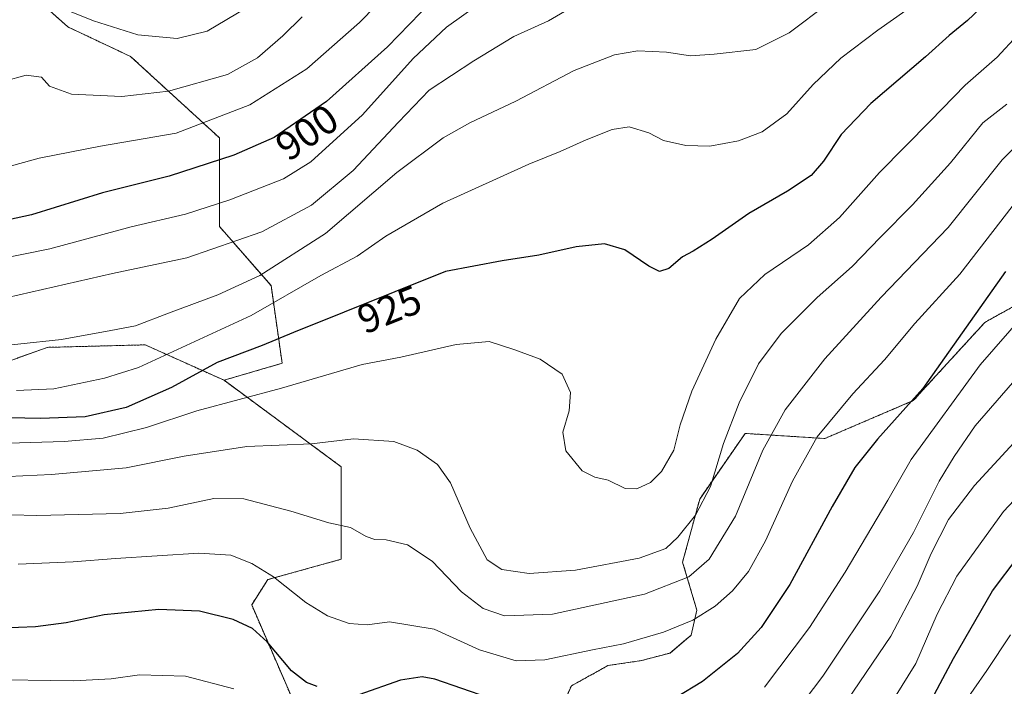
# Model space of a CAD drawing. Units: metres. Extents: x 596528 to 599949, y 4777698 to 4780060.
# Drawn here: x 599223 to 599465, y 4779094 to 4779258 of the extents above; entities that cross this region are included whole.
import ezdxf
from ezdxf.enums import TextEntityAlignment as Align

# ---------------------------------------------------------------- set-up
doc = ezdxf.new("R2010")
doc.units = ezdxf.units.M
doc.header["$MEASUREMENT"] = 0
doc.linetypes.add('TRAZOS', pattern=[0.75, 0.5, -0.25])
for name, color, linetype, lineweight in [('Arbolado forestal', 92, 'TRAZOS', 0), ('Arbolado forestal CxS', 92, 'Continuous', 0), ('Curva de nivel maestra', 36, 'Continuous', 30), ('Curva de nivel normal', 36, 'Continuous', 0), ('Pastizal CxS', 92, 'Continuous', 0), ('Rótulo de curva de nivel directora', 19, 'Continuous', 0)]:
    doc.layers.add(name, color=color, linetype=linetype, lineweight=lineweight)
doc.styles.add('Arial', font='txt', dxfattribs={"height": 0.2})

# ---------------------------------------------------------------- blocks, each defined once
blk = doc.blocks.new('*U156')
at = {"layer": 'Curva de nivel normal', "color": 36, "linetype": 'Continuous', "lineweight": 0}
blk.add_polyline3d([(599467.1, 4779212.26, 945), (599454.2, 4779195.6, 945), (599443.16, 4779183.46, 945), (599435.64, 4779174.54, 945), (599427.83, 4779166.16, 945), (599419.11, 4779155.63, 945), (599413, 4779144.73, 945), (599406.39, 4779129.98, 945), (599402.15, 4779122.46, 945), (599398.24, 4779117.7, 945), (599393.96, 4779113.93, 945), (599388.47, 4779110.51, 945), (599381.29, 4779107.52, 945), (599371.44, 4779104.64, 945), (599363.74, 4779103.14, 945), (599352.06, 4779100.72, 945), (599345.03, 4779100.46, 945), (599336, 4779103.14, 945), (599324.82, 4779108.28, 945), (599313.83, 4779110.06, 945), (599308.27, 4779109.3, 945), (599303.91, 4779109.67, 945), (599298.57, 4779111.54, 945), (599293.24, 4779114.8, 945), (599285.24, 4779121.12, 945), (599279.91, 4779124.39, 945), (599274.73, 4779126.51, 945), (599266.87, 4779126.94, 945), (599246.4, 4779125.68, 945), (599235.96, 4779124.84, 945), (599222.4, 4779124.25, 945)], dxfattribs=at)
blk = doc.blocks.new('*U167')
at = {"layer": 'Curva de nivel normal', "color": 36, "linetype": 'Continuous', "lineweight": 0}
blk.add_polyline3d([(599472.23, 4779231.48, 940), (599464.6, 4779223.8, 940), (599451.3, 4779207.11, 940), (599434.81, 4779190.01, 940), (599420.94, 4779174.76, 940), (599411.23, 4779162.26, 940), (599405.67, 4779152.36, 940), (599398.94, 4779136.08, 940), (599392.46, 4779125.52, 940), (599387.51, 4779121.15, 940), (599376.62, 4779116.89, 940), (599353.97, 4779111.94, 940), (599342.1, 4779111.57, 940), (599336.89, 4779113.39, 940), (599331.52, 4779117.45, 940), (599324.35, 4779125.02, 940), (599318.21, 4779129.04, 940), (599312.95, 4779130.26, 940), (599310.17, 4779130.3, 940), (599308.05, 4779131.08, 940), (599304.2, 4779133.29, 940), (599298.89, 4779134.4, 940), (599289.49, 4779137.3, 940), (599277.91, 4779140.34, 940), (599270.57, 4779140.4, 940), (599259.3, 4779138.08, 940), (599247.48, 4779136.75, 940), (599226.97, 4779136.24, 940), (599214.24, 4779136.58, 940)], dxfattribs=at)
blk = doc.blocks.new('*U178')
at = {"layer": 'Curva de nivel normal', "color": 36, "linetype": 'Continuous', "lineweight": 0}
blk.add_polyline3d([(599335.79, 4779262.08, 905), (599327.85, 4779256.43, 905), (599319.62, 4779248.69, 905), (599307.13, 4779234.85, 905), (599294.44, 4779223.26, 905), (599287.73, 4779219.08, 905), (599274.52, 4779213.91, 905), (599263.63, 4779210.42, 905), (599250.18, 4779207.3, 905), (599230.23, 4779201.9, 905), (599211.07, 4779198.05, 905)], dxfattribs=at)
blk = doc.blocks.new('*U183')
at = {"layer": 'Curva de nivel normal', "color": 36, "linetype": 'Continuous', "lineweight": 0}
blk.add_polyline3d([(599219.74, 4779189.87, 910), (599245.63, 4779195.84, 910), (599263.88, 4779199.65, 910), (599282.38, 4779206.04, 910), (599294.59, 4779212.62, 910), (599304.87, 4779221.13, 910), (599316.06, 4779233.02, 910), (599323.61, 4779240.91, 910), (599334.56, 4779248.11, 910), (599344.4, 4779254.13, 910), (599352.98, 4779258, 910), (599356.88, 4779260.28, 910)], dxfattribs=at)
blk = doc.blocks.new('*U188')
at = {"layer": 'Curva de nivel normal', "color": 36, "linetype": 'Continuous', "lineweight": 0}
blk.add_polyline3d([(599468.44, 4779254.42, 930), (599463.39, 4779249.01, 930), (599455.55, 4779242.17, 930), (599446.96, 4779233.36, 930), (599434.42, 4779220.69, 930), (599424.58, 4779209.55, 930), (599416.91, 4779202.87, 930), (599406.17, 4779195.54, 930), (599399.96, 4779189.64, 930), (599394.11, 4779179.65, 930), (599388.22, 4779166.88, 930), (599385.38, 4779158.57, 930), (599383.77, 4779152.36, 930), (599380.73, 4779147.03, 930), (599378.07, 4779144.39, 930), (599374.71, 4779142.81, 930), (599371.78, 4779142.91, 930), (599367.64, 4779144.96, 930), (599364.32, 4779145.67, 930), (599361.22, 4779147.26, 930), (599357.24, 4779152.15, 930), (599356.5, 4779156.72, 930), (599358, 4779162.03, 930), (599358.38, 4779166.49, 930), (599356.29, 4779171, 930), (599350.9, 4779174.7, 930), (599344.65, 4779176.99, 930), (599338.32, 4779179.04, 930), (599330.25, 4779178.32, 930), (599316.63, 4779175.24, 930), (599307.08, 4779173.42, 930), (599287.23, 4779167.62, 930), (599266.4, 4779161.96, 930), (599254, 4779157.9, 930), (599243.29, 4779155.3, 930), (599233.69, 4779154.48, 930), (599214.4, 4779153.85, 930)], dxfattribs=at)
blk = doc.blocks.new('*U192')
at = {"layer": 'Curva de nivel normal', "color": 36, "linetype": 'Continuous', "lineweight": 0}
blk.add_polyline3d([(599326.79, 4779278.38, 895), (599306.44, 4779257.55, 895), (599293.46, 4779246.14, 895), (599279.41, 4779237.31, 895), (599261.27, 4779230.34, 895), (599242.66, 4779227.15, 895), (599227.58, 4779224.2, 895), (599218.99, 4779221.78, 895)], dxfattribs=at)
blk = doc.blocks.new('*U237')
at = {"layer": 'Curva de nivel normal', "color": 36, "linetype": 'Continuous', "lineweight": 0}
blk.add_polyline3d([(599465.76, 4779237.46, 935), (599459.9, 4779232.9, 935), (599451.9, 4779223, 935), (599442.56, 4779212.71, 935), (599434.56, 4779204.66, 935), (599427.72, 4779197.5, 935), (599419.05, 4779189.89, 935), (599410.2, 4779181.03, 935), (599404.68, 4779173.58, 935), (599399.85, 4779163.93, 935), (599396.06, 4779153.92, 935), (599392.79, 4779143.36, 935), (599389.1, 4779136.34, 935), (599384.76, 4779130.92, 935), (599381.83, 4779128.1, 935), (599375.27, 4779125.7, 935), (599359.63, 4779122.77, 935), (599348.16, 4779121.96, 935), (599341.46, 4779122.93, 935), (599337.84, 4779125.3, 935), (599333.65, 4779133.11, 935), (599328.8, 4779144.25, 935), (599325.62, 4779148.78, 935), (599320.59, 4779152.28, 935), (599314.91, 4779154.46, 935), (599304.91, 4779155.13, 935), (599294.57, 4779153.88, 935), (599278.67, 4779153.2, 935), (599263.29, 4779150.86, 935), (599249, 4779147.98, 935), (599230.57, 4779146.32, 935), (599212.91, 4779145.48, 935)], dxfattribs=at)
blk = doc.blocks.new('*U238')
at = {"layer": 'Curva de nivel normal', "color": 36, "linetype": 'Continuous', "lineweight": 0}
blk.add_polyline3d([(599278.57, 4779261.18, 885), (599268.91, 4779255.4, 885), (599261.57, 4779253.61, 885), (599251.88, 4779254.5, 885), (599240.91, 4779257.95, 885), (599233.77, 4779260.89, 885)], dxfattribs=at)
blk = doc.blocks.new('*U268')
at = {"layer": 'Curva de nivel normal', "color": 36, "linetype": 'Continuous', "lineweight": 0}
blk.add_polyline3d([(599413.35, 4779087.24, 960), (599420.5, 4779096.7, 960), (599434.54, 4779117.7, 960), (599442.82, 4779132.04, 960), (599449.08, 4779144.7, 960), (599452.84, 4779150.74, 960), (599457.99, 4779158.27, 960), (599469.84, 4779172.02, 960)], dxfattribs=at)
blk = doc.blocks.new('*U280')
at = {"layer": 'Curva de nivel normal', "color": 36, "linetype": 'Continuous', "lineweight": 0}
for points in [[(599477.22, 4779193.95, 955), (599459.17, 4779173.36, 955), (599442.2, 4779150.03, 955), (599436.48, 4779140.03, 955), (599425.98, 4779122.29, 955), (599417.22, 4779108.71, 955), (599406.09, 4779093.96, 955)], [(599275.45, 4779093.58, 955), (599263.6, 4779096.73, 955), (599252.24, 4779097.04, 955), (599245.27, 4779096.07, 955), (599236.08, 4779095.54, 955), (599213.44, 4779095.84, 955)]]:
    blk.add_polyline3d(points, dxfattribs=at)
blk = doc.blocks.new('*U298')
at = {"layer": 'Curva de nivel normal', "color": 36, "linetype": 'Continuous', "lineweight": 0}
blk.add_polyline3d([(599292.35, 4779258.96, 890), (599287.53, 4779254.29, 890), (599281.31, 4779248.89, 890), (599273.93, 4779244.8, 890), (599259.39, 4779240.64, 890), (599247.91, 4779239.37, 890), (599235.49, 4779239.95, 890), (599230.11, 4779241.91, 890), (599228.15, 4779244.13, 890), (599224.33, 4779244.6, 890), (599213.61, 4779241.64, 890)], dxfattribs=at)
blk = doc.blocks.new('*U306')
at = {"layer": 'Curva de nivel normal', "color": 36, "linetype": 'Continuous', "lineweight": 0}
blk.add_polyline3d([(599211.47, 4779177.25, 915), (599233.1, 4779179.52, 915), (599245.2, 4779181.76, 915), (599251.27, 4779182.9, 915), (599259.4, 4779186.07, 915), (599271.52, 4779190.53, 915), (599281.9, 4779195.34, 915), (599298.06, 4779205.67, 915), (599315.65, 4779220.64, 915), (599327.03, 4779229.16, 915), (599333.57, 4779232.92, 915), (599344.9, 4779238.2, 915), (599359.23, 4779245.75, 915), (599369.23, 4779249.65, 915), (599374.92, 4779250.58, 915), (599381.97, 4779250.26, 915), (599387.92, 4779249.37, 915), (599393.69, 4779249.82, 915), (599403.98, 4779250.95, 915), (599412.2, 4779255.03, 915), (599421.78, 4779262.29, 915)], dxfattribs=at)
blk = doc.blocks.new('*U313')
at = {"layer": 'Curva de nivel normal', "color": 36, "linetype": 'Continuous', "lineweight": 0}
blk.add_polyline3d([(599424.89, 4779088.43, 965), (599437.18, 4779106.58, 965), (599443.71, 4779118.82, 965), (599447.14, 4779126.9, 965), (599451.38, 4779135.26, 965), (599457.83, 4779143.6, 965), (599476.23, 4779163.52, 965)], dxfattribs=at)
blk = doc.blocks.new('*U324')
at = {"layer": 'Curva de nivel normal', "color": 36, "linetype": 'Continuous', "lineweight": 0}
blk.add_polyline3d([(599221.95, 4779166.97, 920), (599231.15, 4779167.4, 920), (599243.65, 4779170, 920), (599252, 4779172.68, 920), (599279.72, 4779185.44, 920), (599296.94, 4779195.34, 920), (599305.82, 4779200.06, 920), (599312.91, 4779204.95, 920), (599326.97, 4779213.08, 920), (599348.1, 4779222.71, 920), (599355.86, 4779225.8, 920), (599362.24, 4779228.73, 920), (599368.65, 4779231.2, 920), (599372.77, 4779231.9, 920), (599377.67, 4779230.42, 920), (599381.23, 4779228.5, 920), (599386.78, 4779227.29, 920), (599392.69, 4779227.16, 920), (599399.76, 4779228.43, 920), (599405.57, 4779230.69, 920), (599411.6, 4779235.1, 920), (599418.08, 4779242.3, 920), (599424.88, 4779248.76, 920), (599434.01, 4779255.69, 920), (599440.95, 4779260.53, 920)], dxfattribs=at)
blk = doc.blocks.new('*U331')
at = {"layer": 'Curva de nivel normal', "color": 36, "linetype": 'Continuous', "lineweight": 0}
blk.add_polyline3d([(599448.04, 4779079.72, 980), (599460.82, 4779098.11, 980), (599466.71, 4779106.9, 980)], dxfattribs=at)
blk = doc.blocks.new('*U340')
at = {"layer": 'Curva de nivel maestra', "color": 36, "linetype": 'Continuous', "lineweight": 30}
blk.add_polyline3d([(599329.53, 4779268.41, 900), (599313.3, 4779251.56, 900), (599298.3, 4779238.12, 900), (599285.44, 4779229.28, 900), (599275.5, 4779224.92, 900), (599259.56, 4779219.73, 900), (599243.19, 4779215.68, 900), (599225.65, 4779210.27, 900), (599212.41, 4779207.39, 900)], dxfattribs=at)
blk = doc.blocks.new('*U350')
at = {"layer": 'Curva de nivel maestra', "color": 36, "linetype": 'Continuous', "lineweight": 30}
blk.add_polyline3d([(599460.69, 4779262.44, 925), (599456.08, 4779258.08, 925), (599451.61, 4779254.4, 925), (599445.74, 4779249.15, 925), (599432.33, 4779237.66, 925), (599424.97, 4779230.01, 925), (599420.66, 4779223.42, 925), (599417.62, 4779219.93, 925), (599411.81, 4779216.09, 925), (599402.29, 4779210.58, 925), (599393.23, 4779204.21, 925), (599388.56, 4779201.3, 925), (599385.9, 4779199.9, 925), (599382.56, 4779196.99, 925), (599380.3, 4779196.27, 925), (599377.65, 4779197.59, 925), (599371.77, 4779201.6, 925), (599366.77, 4779203.13, 925), (599359.74, 4779202.4, 925), (599350.56, 4779200.32, 925), (599341.56, 4779198.92, 925), (599327.57, 4779196.28, 925), (599290.19, 4779181.32, 925), (599282.43, 4779178.12, 925), (599271.42, 4779173.87, 925), (599260.17, 4779167.72, 925), (599249.02, 4779162.86, 925), (599238.93, 4779160.56, 925), (599227.88, 4779160.12, 925), (599200.71, 4779160.68, 925)], dxfattribs=at)
blk = doc.blocks.new('*U355')
at = {"layer": 'Curva de nivel maestra', "color": 36, "linetype": 'Continuous', "lineweight": 30}
for points in [[(599465.42, 4779196.26, 950), (599445.13, 4779167.5, 950), (599433.93, 4779155.04, 950), (599428.36, 4779148.08, 950), (599422.75, 4779138.49, 950), (599412.33, 4779119.23, 950), (599405.26, 4779108.7, 950), (599399.47, 4779102.3, 950), (599390.84, 4779095.4, 950), (599377.9, 4779087.5, 950)], [(599338.3, 4779091.39, 950), (599324.97, 4779095.99, 950), (599321.87, 4779096.57, 950), (599316.51, 4779095.69, 950), (599306.24, 4779092.12, 950)], [(599295.97, 4779094.19, 950), (599293.37, 4779095.17, 950), (599289.67, 4779098.04, 950), (599283.69, 4779105.14, 950), (599280.07, 4779108.47, 950), (599275.36, 4779110.68, 950), (599267.02, 4779112.7, 950), (599257.02, 4779113.11, 950), (599243.57, 4779111.8, 950), (599234.24, 4779109.8, 950), (599226.68, 4779108.82, 950), (599218.32, 4779108.48, 950)]]:
    blk.add_polyline3d(points, dxfattribs=at)

msp = doc.modelspace()

# ---------------------------------------------------------------- linework, layer by layer
at = {"layer": 'Arbolado forestal', "color": 92, "linetype": 'TRAZOS', "lineweight": 0}
for points in [[(599224.23, 4779265.84, 884.14), (599234.61, 4779256.49, 885.9), (599250.08, 4779249.21, 886.37), (599271.92, 4779229.2, 896.72), (599271.92, 4779207.36, 907.5), (599284.65, 4779192.81, 916.87), (599287.38, 4779173.7, 927.19), (599273.07, 4779169.53, 927.35)], [(599273.07, 4779169.53, 927.35), (599301.94, 4779148.23, 936.69), (599301.94, 4779125.48, 941.37), (599283.84, 4779120.45, 945.19), (599279.88, 4779114.24, 947.85), (599290.64, 4779089.38, 952.58), (599333.16, 4779091.85, 950.61), (599347.71, 4779066.38, 960.93), (599354.37, 4779078.8, 952.49), (599355.21, 4779086.88, 950.28), (599358.57, 4779094.33, 947.95), (599367.57, 4779099.3, 946.47), (599375.84, 4779100.54, 946.43), (599382.85, 4779102.4, 946.9), (599388.04, 4779106.75, 946.14), (599389.46, 4779112.96, 943.79), (599385.97, 4779124.76, 937.63), (599390.17, 4779140.3, 934.03), (599401.36, 4779156.44, 937.14), (599420.97, 4779155.19, 945.62), (599442.75, 4779164.51, 949.52), (599460.35, 4779183.76, 951.64), (599511.75, 4779212.52, 960.71)], [(599273.07, 4779169.53, 927.35), (599253.65, 4779178.24, 916.73), (599229.56, 4779177.62, 915.29), (599212.29, 4779171.42, 917.82)]]:
    msp.add_polyline3d(points, dxfattribs=at)
at = {"layer": 'Arbolado forestal CxS', "color": 92, "linetype": 'Continuous', "lineweight": 0}
for points in [[(599224.23, 4779265.84, 884.14), (599234.61, 4779256.49, 885.9), (599250.08, 4779249.21, 886.37), (599271.92, 4779229.2, 896.72), (599271.92, 4779207.36, 907.5), (599284.65, 4779192.81, 916.87), (599287.38, 4779173.7, 927.19), (599273.07, 4779169.53, 927.35), (599253.65, 4779178.23, 916.73), (599229.56, 4779177.62, 915.29), (599212.29, 4779171.41, 917.82)], [(599290.64, 4779089.38, 952.58), (599279.88, 4779114.24, 947.85), (599283.84, 4779120.45, 945.19), (599301.94, 4779125.48, 941.37), (599301.94, 4779148.23, 936.69), (599273.07, 4779169.53, 927.35), (599287.38, 4779173.7, 927.19), (599284.65, 4779192.81, 916.87), (599271.92, 4779207.36, 907.5), (599271.92, 4779229.2, 896.72), (599250.08, 4779249.21, 886.37), (599234.61, 4779256.49, 885.9), (599224.23, 4779265.84, 884.14)], [(599511.75, 4779212.52, 960.71), (599460.35, 4779183.76, 951.64), (599442.75, 4779164.51, 949.52), (599420.97, 4779155.19, 945.62), (599401.36, 4779156.44, 937.14), (599390.17, 4779140.29, 934.03), (599385.97, 4779124.76, 937.63), (599389.46, 4779112.96, 943.79), (599388.04, 4779106.75, 946.14), (599382.86, 4779102.4, 946.9), (599375.84, 4779100.54, 946.43), (599367.57, 4779099.3, 946.47), (599358.57, 4779094.33, 947.95), (599355.21, 4779086.88, 950.28)]]:
    msp.add_polyline3d(points, dxfattribs=at)
at = {"layer": 'Curva de nivel maestra', "color": 36, "linetype": 'Continuous', "lineweight": 30}
msp.add_polyline3d([(599214.92, 4779046.25, 975), (599241.15, 4779041.68, 975), (599258.47, 4779039.62, 975), (599270.24, 4779040.56, 975), (599280.27, 4779043.12, 975), (599291.76, 4779043.74, 975), (599307.88, 4779041.5, 975), (599321.61, 4779041.04, 975), (599332.96, 4779040.25, 975), (599346.76, 4779040.48, 975), (599365.71, 4779046.09, 975), (599373.91, 4779049.88, 975), (599382.14, 4779053.06, 975), (599394.13, 4779058.08, 975), (599406.26, 4779061.78, 975), (599417.86, 4779064.39, 975), (599427.25, 4779068.18, 975), (599433.31, 4779072.67, 975), (599439.12, 4779078.7, 975), (599445.31, 4779087.37, 975), (599452.64, 4779101.04, 975), (599462.23, 4779117.71, 975), (599468.54, 4779126.04, 975)], dxfattribs=at)
at = {"layer": 'Curva de nivel normal', "color": 36, "linetype": 'Continuous', "lineweight": 0}
msp.add_polyline3d([(599434.75, 4779085.94, 970), (599443.39, 4779099.8, 970), (599448.61, 4779111.96, 970), (599453.5, 4779121.32, 970), (599464.96, 4779137.24, 970), (599483.24, 4779156.69, 970)], dxfattribs=at)
at = {"layer": 'Pastizal CxS', "color": 92, "linetype": 'Continuous', "lineweight": 0}
for points in [[(599273.07, 4779169.53, 927.35), (599301.94, 4779148.23, 936.69), (599301.94, 4779125.48, 941.37), (599283.84, 4779120.45, 945.19), (599279.88, 4779114.24, 947.85), (599290.64, 4779089.38, 952.58), (599333.16, 4779091.85, 950.61), (599347.71, 4779066.38, 960.93), (599354.37, 4779078.8, 952.49), (599355.21, 4779086.88, 950.28), (599358.57, 4779094.33, 947.95), (599367.57, 4779099.3, 946.47), (599375.84, 4779100.54, 946.43), (599382.85, 4779102.4, 946.9), (599388.04, 4779106.75, 946.14), (599389.46, 4779112.96, 943.79), (599385.97, 4779124.76, 937.63), (599390.17, 4779140.3, 934.03), (599401.36, 4779156.44, 937.14), (599420.97, 4779155.19, 945.62), (599442.75, 4779164.51, 949.52), (599460.35, 4779183.76, 951.64), (599511.75, 4779212.52, 960.71)], [(599355.21, 4779086.88, 950.28), (599358.57, 4779094.33, 947.95), (599367.57, 4779099.3, 946.47), (599375.84, 4779100.54, 946.43), (599382.86, 4779102.4, 946.9), (599388.04, 4779106.75, 946.14), (599389.46, 4779112.96, 943.79), (599385.97, 4779124.76, 937.63), (599390.17, 4779140.29, 934.03), (599401.36, 4779156.44, 937.14), (599420.97, 4779155.19, 945.62), (599442.75, 4779164.51, 949.52), (599460.35, 4779183.76, 951.64), (599511.75, 4779212.52, 960.71)], [(599273.07, 4779169.53, 927.35), (599253.65, 4779178.24, 916.73), (599229.56, 4779177.62, 915.29), (599212.29, 4779171.42, 917.82)], [(599212.29, 4779171.41, 917.82), (599229.56, 4779177.62, 915.29), (599253.65, 4779178.23, 916.73), (599273.07, 4779169.53, 927.35), (599273.07, 4779169.53, 927.35), (599301.94, 4779148.23, 936.69), (599301.94, 4779125.48, 941.37), (599283.84, 4779120.45, 945.19), (599279.88, 4779114.24, 947.85), (599290.64, 4779089.38, 952.58)]]:
    msp.add_polyline3d(points, dxfattribs=at)

# ---------------------------------------------------------------- block references
at = {"layer": 'Curva de nivel maestra', "color": 36, "linetype": 'Continuous', "lineweight": 30}
for name in ['*U340', '*U350', '*U355']:
    msp.add_blockref(name, (0, 0), dxfattribs=at)
at = {"layer": 'Curva de nivel normal', "color": 36, "linetype": 'Continuous', "lineweight": 0}
for name in ['*U238', '*U298', '*U192', '*U178', '*U183', '*U306', '*U324', '*U188', '*U237', '*U167', '*U156', '*U280', '*U268', '*U313', '*U331']:
    msp.add_blockref(name, (0, 0), dxfattribs=at)

# ---------------------------------------------------------------- texts
at = {"layer": 'Rótulo de curva de nivel directora', "color": 19, "linetype": 'Continuous', "lineweight": 0, "style": 'Arial'}
for s, rotation, p in [('900', 34.5049, (599293.49, 4779230.54)), ('925', 21.8118, (599313.78, 4779186.96))]:
    msp.add_text(s, height=7, rotation=rotation, dxfattribs=at).set_placement(p, align=Align.MIDDLE_CENTER)

doc.saveas('drawing.dxf')
